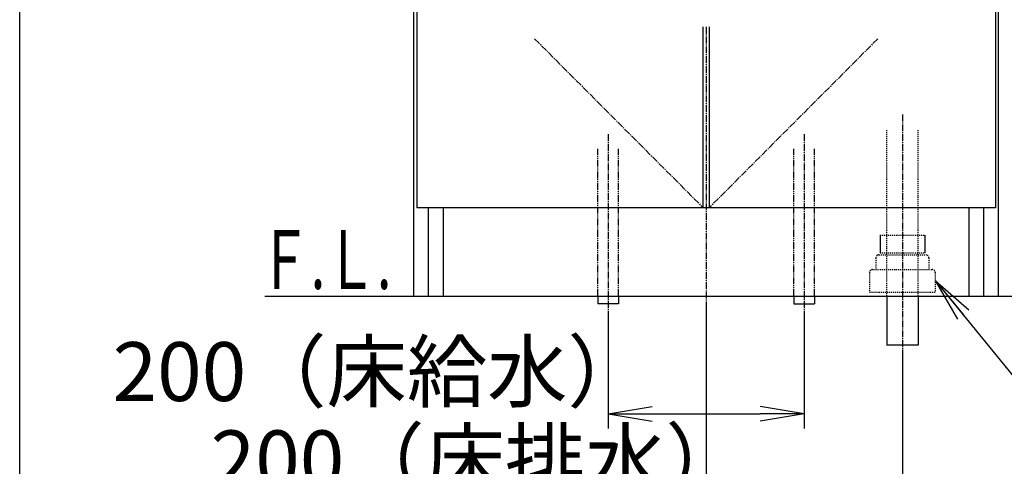
# Model space of a CAD drawing. Extents: x 261 to 2996, y 140 to 4339.
# Drawn here: x 261 to 1265, y 746 to 1201 of the extents above; entities that cross this region are included whole.
import ezdxf
from ezdxf.enums import TextEntityAlignment as Align

# ---------------------------------------------------------------- set-up
doc = ezdxf.new("R2010")
doc.units = 0
for name, pattern in [('EXLTYPE2', [2, 1, -1]), ('EXLTYPE3', [10, 7, -1, 1, -1]), ('EXLTYPE4', [12, 7, -1, 1, -1, 1, -1])]:
    doc.linetypes.add(name, pattern=pattern)
doc.layers.get('0').update_dxf_attribs({"linetype": 'CONTINUOUS'})
doc.layers.get('DEFPOINTS').update_dxf_attribs({"linetype": 'CONTINUOUS'})
for name, color, linetype in [('化粧台', 7, 'CONTINUOUS'), ('寸法', 7, 'CONTINUOUS'), ('枠_表', 7, 'CONTINUOUS')]:
    doc.layers.add(name, color=color, linetype=linetype)
doc.styles.add('EXCADDIM1', font='monotxt', dxfattribs={"width": 0.84, "bigfont": 'extfont'})
doc.styles.add('EXCADSTD', font='monotxt', dxfattribs={"bigfont": 'extfont'})
doc.styles.get("Standard").update_dxf_attribs({"font": 'monotxt', "bigfont": 'extfont'})
doc.dimstyles.new('ISO-25', dxfattribs={"dimtxt": 2.5, "dimasz": 2.5, "dimexe": 1.25, "dimexo": 0.625, "dimtad": 1, "dimtxsty": 'STANDARD', "dimcen": 2.5, "dimazin": 3, "dimtfac": 1, "dimtmove": 0, "dimatfit": 3})

# ---------------------------------------------------------------- blocks, each defined once
blk = doc.blocks.new('EX_NORM')
at = {"color": 0, "linetype": 'CONTINUOUS'}
for q in [(-1, 0.167), (-1, 0), (-1, -0.167)]:
    blk.add_line((0, 0), q, dxfattribs=at)
blk = doc.blocks.new('*D27')
at = {"layer": 'DEFPOINTS', "color": 0}
for p in [(861, 911.5), (1061, 911.5), (1061, 799.5)]:
    blk.add_point(p, dxfattribs=at)
at = {"layer": '寸法', "color": 3, "linetype": 'CONTINUOUS'}
for p, q in [((861, 901), (861, 784.5)), ((1061, 901), (1061, 784.5)), ((906, 799.5), (1016, 799.5))]:
    blk.add_line(p, q, dxfattribs=at)
at = {"layer": '寸法', "color": 3, "xscale": 44.99999618530273, "yscale": 44.99999618530273, "zscale": 44.99999618530273, "rotation": 180}
blk.add_blockref('EX_NORM', (861, 799.5), dxfattribs=at)
at = {"layer": '寸法', "color": 3, "xscale": 44.99999618530273, "yscale": 44.99999618530273, "zscale": 44.99999618530273}
blk.add_blockref('EX_NORM', (1061, 799.5), dxfattribs=at)
at = {"layer": '寸法', "color": 2, "insert": (628.5, 834.7), "char_height": 60, "attachment_point": 5, "style": 'EXCADDIM1'}
blk.add_mtext('200（床給水）', dxfattribs=at)
blk = doc.blocks.new('*D28')
at = {"layer": 'DEFPOINTS', "color": 0}
for p in [(961, 919.5), (1161, 869.5), (1161, 709.5)]:
    blk.add_point(p, dxfattribs=at)
at = {"layer": '寸法', "color": 3, "linetype": 'CONTINUOUS'}
for p, q in [((961, 909), (961, 694.5)), ((1161, 859), (1161, 694.5)), ((1006, 709.5), (1116, 709.5))]:
    blk.add_line(p, q, dxfattribs=at)
at = {"layer": '寸法', "color": 3, "xscale": 44.99999618530273, "yscale": 44.99999618530273, "zscale": 44.99999618530273, "rotation": 180}
blk.add_blockref('EX_NORM', (961, 709.5), dxfattribs=at)
at = {"layer": '寸法', "color": 3, "xscale": 44.99999618530273, "yscale": 44.99999618530273, "zscale": 44.99999618530273}
blk.add_blockref('EX_NORM', (1161, 709.5), dxfattribs=at)
at = {"layer": '寸法', "color": 2, "insert": (728.5, 744.7), "char_height": 60, "attachment_point": 5, "style": 'EXCADDIM1'}
blk.add_mtext('200（床排水）', dxfattribs=at)
blk = doc.blocks.new('*D29')
at = {"layer": 'DEFPOINTS', "color": 0}
for p in [(1261, 1619.5), (1381, 1619.5), (1259, 919.5)]:
    blk.add_point(p, dxfattribs=at)
at = {"layer": '寸法', "color": 3, "linetype": 'CONTINUOUS'}
for p, q in [((1271.5, 1619.5), (1396, 1619.5)), ((1381, 964.5), (1381, 1574.5))]:
    blk.add_line(p, q, dxfattribs=at)
at = {"layer": '寸法', "color": 3, "xscale": 44.99999618530273, "yscale": 44.99999618530273, "zscale": 44.99999618530273}
for p, rotation in [((1381, 1619.5), 90), ((1381, 919.5), 270)]:
    blk.add_blockref('EX_NORM', p, dxfattribs=dict(at, rotation=rotation))
at = {"layer": '寸法', "color": 2, "insert": (1345.8, 1269.5), "char_height": 60, "attachment_point": 5, "rotation": 90, "style": 'EXCADDIM1'}
blk.add_mtext('700', dxfattribs=at)
blk = doc.blocks.new('*D30')
at = {"layer": 'DEFPOINTS', "color": 0}
for p in [(1231, 1759.5), (1471, 1759.5), (1259, 919.5)]:
    blk.add_point(p, dxfattribs=at)
at = {"layer": '寸法', "color": 3, "linetype": 'CONTINUOUS'}
for p, q in [((1241.5, 1759.5), (1486, 1759.5)), ((1471, 964.5), (1471, 1714.5))]:
    blk.add_line(p, q, dxfattribs=at)
at = {"layer": '寸法', "color": 3, "xscale": 44.99999618530273, "yscale": 44.99999618530273, "zscale": 44.99999618530273}
for p, rotation in [((1471, 1759.5), 90), ((1471, 919.5), 270)]:
    blk.add_blockref('EX_NORM', p, dxfattribs=dict(at, rotation=rotation))
at = {"layer": '寸法', "color": 2, "insert": (1435.8, 1339.5), "char_height": 60, "attachment_point": 5, "rotation": 90, "style": 'EXCADDIM1'}
blk.add_mtext('（840）', dxfattribs=at)
blk = doc.blocks.new('*D34')
at = {"layer": 'DEFPOINTS', "color": 0}
for p in [(1261, 2669.5), (1561.5, 2669.5), (1243, 919.5)]:
    blk.add_point(p, dxfattribs=at)
at = {"layer": '寸法', "color": 3, "linetype": 'CONTINUOUS'}
for p, q in [((1283.5, 2669.5), (1584, 2669.5)), ((1561.5, 964.5), (1561.5, 2624.5))]:
    blk.add_line(p, q, dxfattribs=at)
at = {"layer": '寸法', "color": 3, "xscale": 44.99999618530273, "yscale": 44.99999618530273, "zscale": 44.99999618530273}
for p, rotation in [((1561.5, 2669.5), 90), ((1561.5, 919.5), 270)]:
    blk.add_blockref('EX_NORM', p, dxfattribs=dict(at, rotation=rotation))
at = {"layer": '寸法', "color": 2, "insert": (1524, 1794.5), "char_height": 60, "attachment_point": 5, "rotation": 90, "style": 'EXCADDIM1'}
blk.add_mtext('（1750）', dxfattribs=at)

msp = doc.modelspace()

# ---------------------------------------------------------------- linework, layer by layer
at = {"layer": '化粧台', "color": 2, "linetype": 'CONTINUOUS'}
for p, q in [((663, 919.5), (663, 1599.5)), ((1259, 919.5), (1259, 1599.5)), ((666, 1562.5), (666, 1009.5)), ((1256, 1562.5), (1256, 1009.5)), ((958, 1009.5), (958, 1194)), ((964, 1194), (964, 1009.5)), ((1256, 1009.5), (666, 1009.5)), ((678, 919.5), (678, 1009.5)), ((693, 919.5), (693, 1009.5)), ((1229, 919.5), (1229, 1009.5)), ((1244, 919.5), (1244, 1009.5)), ((663, 919.5), (1259, 919.5)), ((1145, 919.5), (1145, 869.5)), ((1177, 919.5), (1177, 869.5)), ((1177, 869.5), (1145, 869.5))]:
    msp.add_line(p, q, dxfattribs=at)
at = {"layer": '化粧台', "color": 6, "linetype": 'EXLTYPE3'}
for p, q in [((961, 1194), (961, 899.5)), ((786, 1181.795), (958, 1009.5)), ((1136, 1181.795), (964, 1009.5)), ((1161, 1104.5), (1161, 854.5)), ((861, 1084.5), (861, 896.5)), ((1061, 1084.5), (1061, 896.5))]:
    msp.add_line(p, q, dxfattribs=at)
at = {"layer": '化粧台', "color": 6, "linetype": 'EXLTYPE2'}
for p, q in [((1145, 919.5), (1145, 1089.5)), ((1177, 919.5), (1177, 1089.5)), ((1138.2, 981.5), (1183.8, 981.5)), ((1134, 958.5), (1134, 946.5)), ((1137, 961.5), (1185, 961.5)), ((1138.2, 963.7), (1183.8, 963.7)), ((1188, 958.5), (1188, 946.5)), ((1130.5, 946.5), (1191.5, 946.5)), ((1127.5, 943.5), (1127.5, 923.5)), ((1194.5, 943.5), (1194.5, 923.5)), ((1127.5, 923.5), (1194.5, 923.5))]:
    msp.add_line(p, q, dxfattribs=at)
at = {"layer": '化粧台', "color": 6, "linetype": 'EXLTYPE4'}
for p, q in [((850.5, 919.5), (850.5, 1069.5)), ((871.5, 919.5), (871.5, 1069.5)), ((1050.5, 919.5), (1050.5, 1069.5)), ((1071.5, 919.5), (1071.5, 1069.5))]:
    msp.add_line(p, q, dxfattribs=at)
at = {"layer": '化粧台', "color": 6, "linetype": 'CONTINUOUS'}
for p, q in [((1138.2, 981.5), (1138.2, 963.7)), ((1183.8, 981.5), (1183.8, 963.7)), ((850.5, 919.5), (850.5, 911.5)), ((871.5, 919.5), (871.5, 911.5)), ((1050.5, 919.5), (1050.5, 911.5)), ((1071.5, 919.5), (1071.5, 911.5)), ((871.5, 911.5), (850.5, 911.5)), ((1050.5, 911.5), (1071.5, 911.5))]:
    msp.add_line(p, q, dxfattribs=at)
at = {"layer": '化粧台', "color": 7, "linetype": 'CONTINUOUS'}
msp.add_line((511, 919.5), (1572.45, 919.5), dxfattribs=at)
at = {"layer": '化粧台', "color": 6, "linetype": 'EXLTYPE2'}
for centre, start, end in [((1137, 958.5), 90, 180), ((1185, 958.5), 0, 90), ((1130.5, 943.5), 90, 180), ((1191.5, 943.5), 0, 90)]:
    msp.add_arc(centre, 3, start, end, dxfattribs=at)
at = {"layer": '枠_表', "color": 7, "linetype": 'CONTINUOUS'}
msp.add_line((261, 139.5), (261, 4339.5), dxfattribs=at)

# ---------------------------------------------------------------- texts
at = {"layer": '化粧台', "color": 2, "linetype": 'CONTINUOUS', "style": 'EXCADSTD', "width": 0.908654}
msp.add_text('Ｆ.Ｌ.', height=60, dxfattribs=at).set_placement((505, 926.7), (640, 926.7), align=Align.FIT)

# ---------------------------------------------------------------- dimensions: what is measured, and where the dimension line sits
at = {"layer": '寸法', "color": 3, "linetype": 'CONTINUOUS'}
for base, p1, p2, text, override, picture, middle in [((1561.5, 2669.5), (1243, 919.5), (1261, 2669.5), '（1750）', {"dimtxt": 59.999996, "dimasz": 44.999996, "dimexe": 22.5, "dimexo": 22.5, "dimgap": 0, "dimtad": 1, "dimjust": 0, "dimtih": 0, "dimtoh": 0, "dimdec": 0, "dimzin": 0, "dimlunit": 2, "dimtxsty": 'EXCADDIM1', "dimblk1": 'EX_NORM', "dimblk2": 'EX_NORM', "dimsah": 1, "dimse1": 1, "dimse2": 0, "dimclrd": 3, "dimclre": 3, "dimclrt": 2, "dimtmove": 2}, '*D34', (1524, 1794.5)), ((1471, 1759.5), (1259, 919.5), (1231, 1759.5), '（<>）', {"dimtxt": 59.999996, "dimasz": 44.999996, "dimexe": 15, "dimexo": 10.5, "dimgap": 0, "dimtad": 1, "dimjust": 0, "dimtih": 0, "dimtoh": 0, "dimdec": 0, "dimzin": 0, "dimlunit": 2, "dimtxsty": 'EXCADDIM1', "dimblk1": 'EX_NORM', "dimblk2": 'EX_NORM', "dimsah": 1, "dimse1": 1, "dimse2": 0, "dimclrd": 3, "dimclre": 3, "dimclrt": 2, "dimtmove": 2}, '*D30', (1435.75, 1339.5))]:
    dim = msp.add_linear_dim(base=base, p1=p1, p2=p2, angle=90, text=text, dimstyle='ISO-25', override=override, dxfattribs=at)
    dim.commit()
    dim.dimension.update_dxf_attribs({"geometry": picture, "text_midpoint": middle, "dimtype": 160})
dim = msp.add_linear_dim(base=(1381, 1619.5), p1=(1259, 919.5), p2=(1261, 1619.5), angle=90, dimstyle='ISO-25', override={"dimtxt": 59.999996, "dimasz": 44.999996, "dimexe": 15, "dimexo": 10.5, "dimgap": 0, "dimtad": 1, "dimjust": 0, "dimtih": 0, "dimtoh": 0, "dimdec": 0, "dimzin": 0, "dimlunit": 2, "dimtxsty": 'EXCADDIM1', "dimblk1": 'EX_NORM', "dimblk2": 'EX_NORM', "dimsah": 1, "dimse1": 1, "dimse2": 0, "dimclrd": 3, "dimclre": 3, "dimclrt": 2, "dimtmove": 2}, dxfattribs=at)
dim.commit()
dim.dimension.update_dxf_attribs({"geometry": '*D29', "text_midpoint": (1345.75, 1269.5), "dimtype": 160})
for base, p1, p2, text, picture, middle in [((1161, 709.5), (961, 919.5), (1161, 869.5), '200（床排水）', '*D28', (728.5, 744.75)), ((1061, 799.5), (861, 911.5), (1061, 911.5), '200（床給水）', '*D27', (628.5, 834.75))]:
    dim = msp.add_linear_dim(base=base, p1=p1, p2=p2, text=text, dimstyle='ISO-25', override={"dimtxt": 59.999996, "dimasz": 44.999996, "dimexe": 15, "dimexo": 10.5, "dimgap": 0, "dimtad": 1, "dimjust": 1, "dimtih": 0, "dimtoh": 0, "dimdec": 0, "dimzin": 0, "dimlunit": 2, "dimtxsty": 'EXCADDIM1', "dimblk1": 'EX_NORM', "dimblk2": 'EX_NORM', "dimsah": 1, "dimse1": 0, "dimse2": 0, "dimclrd": 3, "dimclre": 3, "dimclrt": 2, "dimtmove": 2}, dxfattribs=at)
    dim.commit()
    dim.dimension.update_dxf_attribs({"geometry": picture, "text_midpoint": middle, "dimtype": 160})

# ---------------------------------------------------------------- leaders
msp.add_leader([(1194.5, 935.5), (1341.75, 754.5), (1772.25, 754.5)], dimstyle='ISO-25', override={"dimasz": 45, "dimldrblk": 'EX_NORM'}, dxfattribs=at)

doc.saveas('drawing.dxf')
